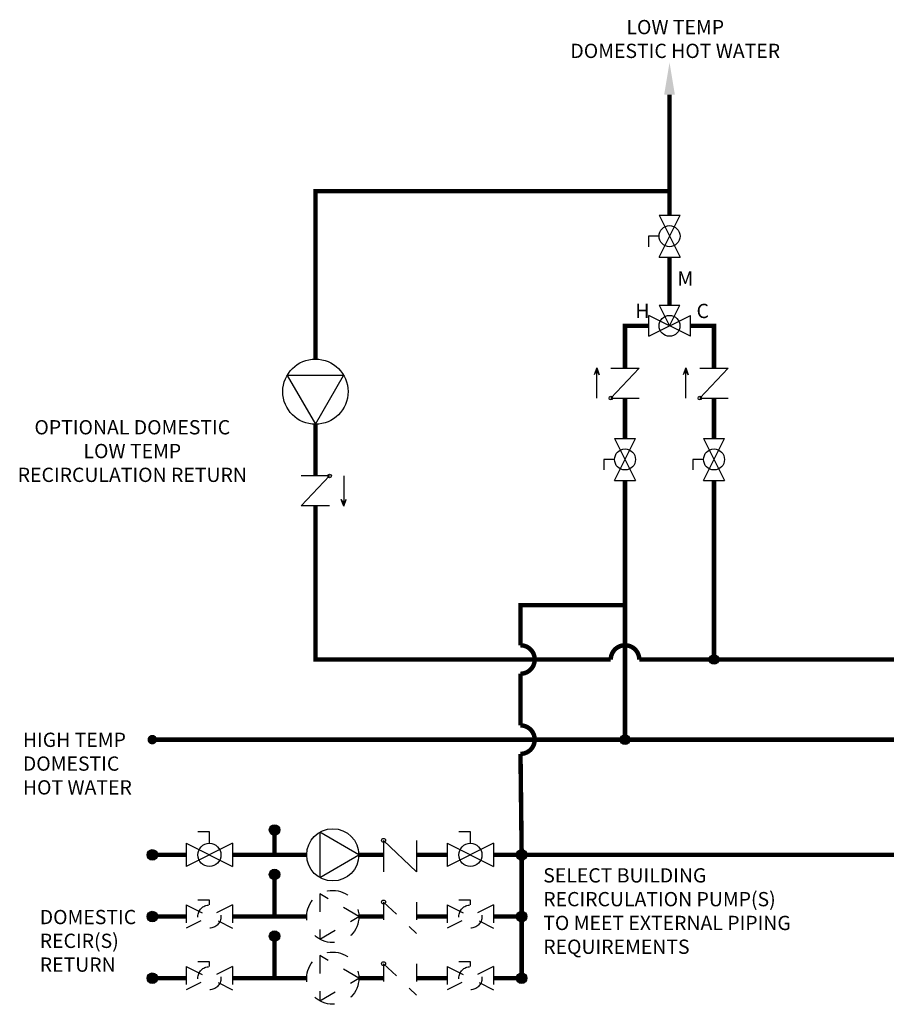
# Model space of a CAD drawing. Units: inches. Extents: x 2 to 13.1, y 2 to 8.2.
# Drawn here: x 2 to 6.9, y 2 to 7.5 of the extents above; entities that cross this region are included whole.
import ezdxf

# ---------------------------------------------------------------- set-up
doc = ezdxf.new("R2010")
doc.units = ezdxf.units.IN
doc.header["$MEASUREMENT"] = 0
doc.linetypes.add('ACAD_ISO02W100', pattern=[15, 12, -3])
doc.styles.add('ROMANS', font='romans.shx')

# ---------------------------------------------------------------- blocks, each defined once
blk = doc.blocks.new('MIXING VALVE')
for p, q in [((-0.09375, 0.046875), (-0.09375, -0.046875)), ((-0.09375, 0.046875), (0.09375, -0.046875)), ((0.09375, 0.046875), (-0.09375, -0.046875)), ((0.09375, 0.046875), (0.09375, -0.046875)), ((0, 0), (-0.046875, -0.09375)), ((0.046875, -0.09375), (0, 0)), ((0.046875, -0.09375), (-0.046875, -0.09375))]:
    blk.add_line(p, q)
blk.add_circle((0, 0), 0.046875)
blk = doc.blocks.new('Full-Port Ball Valve')
for p, q in [((-0.5, 1), (0.5, 1)), ((-0.5, -1), (0.5, 1)), ((-0.5, 1), (0.5, -1)), ((-0.5, 0), (-1, 0)), ((-1, 0), (-1, -0.5)), ((-0.5, -1), (0.5, -1))]:
    blk.add_line(p, q)
blk.add_circle((0, 0), 0.5)
blk = doc.blocks.new('CHECK VALVE')
h = blk.add_hatch(color=256)
h.dxf.hatch_style = 1
h.paths.add_polyline_path([(0.0867, 0.1592), (0.0508, 0.1722, -0.622204), (0.0508, 0.1461)])
for p, q in [((0.0867, 0.1592), (0.0478, 0.1733)), ((-0.0836, 0.1592), (0.0589, 0.1592)), ((0.0867, 0.1592), (0.0478, 0.145)), ((-0.0836, 0.0796), (-0.0836, -0.0796)), ((-0.0836, 0.0796), (0.0836, -0.0796)), ((0.0836, 0.0796), (0.0836, -0.0796))]:
    blk.add_line(p, q)
blk.add_circle((-0.0836, 0.0796), 0.01)
blk.add_arc((0.0443, 0.1592), 0.0146, 283.7801, 76.2199)
blk = doc.blocks.new('CIRCULATOR')
for p, q in [((-0.0927, 0), (-0.1396, 0)), ((0.1406, 0), (0.0938, 0))]:
    blk.add_line(p, q)
blk.add_lwpolyline([(-0.0469, -0.0812), (0.0938, 0), (-0.0469, 0.0812)], close=True)
blk.add_circle((0, 0), 0.0938)

msp = doc.modelspace()

# ---------------------------------------------------------------- hatches: boundary and pattern name
h = msp.add_hatch(color=256)
h.dxf.hatch_style = 1
h.paths.add_polyline_path([(5.9337, 3.8965, 1), (5.8799, 3.8965, 1)])
h = msp.add_hatch(color=256)
h.dxf.hatch_style = 1
h.paths.add_polyline_path([(2.7779, 3.4467, 1), (2.7241, 3.4467, 1)])
h = msp.add_hatch(color=256)
h.dxf.hatch_style = 1
h.paths.add_polyline_path([(5.4337, 3.4467, 1), (5.3799, 3.4467, 1)])
h = msp.add_hatch(color=256)
h.dxf.hatch_style = 1
h.paths.add_polyline_path([(3.4674, 2.9396, 1), (3.4083, 2.9396, 1)])
h = msp.add_hatch(color=256)
h.dxf.hatch_style = 1
h.paths.add_polyline_path([(2.7805, 2.7996, 1), (2.7214, 2.7996, 1)])
h = msp.add_hatch(color=256)
h.dxf.hatch_style = 1
h.paths.add_polyline_path([(4.8557, 2.7996, 1), (4.7966, 2.7996, 1)])
h = msp.add_hatch(color=256)
h.dxf.hatch_style = 1
h.paths.add_polyline_path([(3.4674, 2.6898, 1), (3.4083, 2.6898, 1)])
h = msp.add_hatch(color=256)
h.dxf.hatch_style = 1
h.paths.add_polyline_path([(2.7805, 2.4534, 1), (2.7214, 2.4534, 1)])
h = msp.add_hatch(color=256)
h.dxf.hatch_style = 1
h.paths.add_polyline_path([(4.8557, 2.4534, 1), (4.7966, 2.4534, 1)])
h = msp.add_hatch(color=256)
h.dxf.hatch_style = 1
h.paths.add_polyline_path([(3.4674, 2.3436, 1), (3.4083, 2.3436, 1)])
h = msp.add_hatch(color=256)
h.dxf.hatch_style = 1
h.paths.add_polyline_path([(2.7805, 2.1072, 1), (2.7214, 2.1072, 1)])
h = msp.add_hatch(color=256)
h.dxf.hatch_style = 1
h.paths.add_polyline_path([(4.8557, 2.1072, 1), (4.7966, 2.1072, 1)])

# ---------------------------------------------------------------- linework, layer by layer
for p, q in [((4.05, 2.8812), (4.05, 2.7048)), ((4.05, 2.8812), (4.2353, 2.7048)), ((4.2353, 2.8812), (4.2353, 2.7048)), ((3.0719, 2.5183), (3.0719, 2.5456)), ((3.6184, 2.4534), (3.5904, 2.4534))]:
    msp.add_line(p, q)
at = {"linetype": 'ACAD_ISO02W100', "ltscale": 0.0025}
for p, q in [((3.0719, 2.5456), (3.007, 2.5456)), ((4.5382, 2.5456), (4.4732, 2.5456)), ((4.5382, 2.5183), (4.5382, 2.5456)), ((2.9421, 2.5183), (2.9421, 2.3885)), ((2.9421, 2.5183), (3.2018, 2.3885)), ((3.2018, 2.5183), (2.9421, 2.3885)), ((3.2018, 2.5183), (3.2018, 2.3885)), ((4.05, 2.535), (4.05, 2.3587)), ((4.05, 2.535), (4.2353, 2.3587)), ((4.2353, 2.535), (4.2353, 2.3587)), ((4.4083, 2.5183), (4.4083, 2.3885)), ((4.4083, 2.5183), (4.668, 2.3885)), ((4.668, 2.5183), (4.4083, 2.3885)), ((4.668, 2.5183), (4.668, 2.3885)), ((2.9421, 2.1722), (2.9421, 2.0423)), ((2.9421, 2.1722), (3.2018, 2.0423)), ((3.2018, 2.1722), (2.9421, 2.0423)), ((3.0719, 2.1994), (3.007, 2.1994)), ((3.0719, 2.1722), (3.0719, 2.1994)), ((3.2018, 2.1722), (3.2018, 2.0423)), ((4.05, 2.1888), (4.05, 2.0125)), ((4.05, 2.1888), (4.2353, 2.0125)), ((4.2353, 2.1888), (4.2353, 2.0125)), ((4.4083, 2.1722), (4.4083, 2.0423)), ((4.4083, 2.1722), (4.668, 2.0423)), ((4.668, 2.1722), (4.4083, 2.0423)), ((4.5382, 2.1994), (4.4732, 2.1994)), ((4.5382, 2.1722), (4.5382, 2.1994)), ((4.668, 2.1722), (4.668, 2.0423)), ((4.0348, 2.1072), (3.9114, 2.1072))]:
    msp.add_line(p, q, dxfattribs=at)
at = {"const_width": 0.025}
for points in [[(5.6568, 7.0675), (5.6568, 6.3916)], [(5.6568, 6.5257), (3.6674, 6.5257), (3.6674, 5.5814)], [(5.6568, 6.1552), (5.6568, 5.8868)], [(5.5396, 5.7696), (5.4068, 5.7696), (5.4068, 5.5314)], [(5.9068, 5.5314), (5.9068, 5.7696), (5.774, 5.7696)], [(5.4068, 5.3642), (5.4068, 5.1378)], [(5.9068, 5.1378), (5.9068, 5.3642)], [(3.6674, 5.2171), (3.6674, 4.9272)], [(5.4068, 4.9014), (5.4068, 3.4467)], [(5.9068, 4.9014), (5.9068, 3.8965)], [(2.751, 3.4467), (10.9545, 3.4467), (10.9613, 2.7996), (4.8262, 2.7996)], [(3.4379, 2.7996), (3.4379, 2.9396)], [(2.9421, 2.7996), (2.751, 2.7996)], [(3.6184, 2.7996), (3.2018, 2.7996)], [(4.05, 2.7996), (3.9114, 2.7996)], [(4.4083, 2.7996), (4.2353, 2.7996)], [(4.8262, 2.7996), (4.668, 2.7996)], [(4.8262, 2.7996), (4.8262, 2.1072)]]:
    msp.add_lwpolyline(points, dxfattribs=at)
for points in [[(3.6674, 4.76), (3.6674, 3.8965), (5.3268, 3.8965, -1), (5.4868, 3.8965), (7.3761, 3.8965, -1), (7.5361, 3.8965), (7.6418, 3.8965, -1), (7.8018, 3.8965), (9.0438, 3.8965, -1), (9.2038, 3.8965), (9.3095, 3.8965, -1), (9.4695, 3.8965), (12.5086, 3.8965)], [(4.8262, 2.7996), (4.8195, 3.3667, 0.999263), (4.8194, 3.5267), (4.8194, 3.8165, 1), (4.8194, 3.9765), (4.8194, 4.2011), (5.4068, 4.2011)]]:
    msp.add_lwpolyline(points, format="xyb", dxfattribs=at)
msp.add_lwpolyline([(3.6916, 2.6727), (3.9114, 2.7996), (3.6916, 2.9265)], close=True)
at = {"linetype": 'ACAD_ISO02W100', "ltscale": 0.0025, "const_width": 0.025}
for points in [[(3.4379, 2.4534), (3.4379, 2.6898)], [(2.9421, 2.4534), (2.751, 2.4534)], [(3.6184, 2.4534), (3.2018, 2.4534)], [(4.05, 2.4534), (3.9114, 2.4534)], [(4.4083, 2.4534), (4.2353, 2.4534)], [(4.8262, 2.4534), (4.668, 2.4534)], [(3.4379, 2.1072), (3.4379, 2.3436)], [(2.9421, 2.1072), (2.751, 2.1072)], [(3.6184, 2.1072), (3.2018, 2.1072)], [(4.05, 2.1072), (3.9114, 2.1072)], [(4.4083, 2.1072), (4.2353, 2.1072)], [(4.8262, 2.1072), (4.668, 2.1072)]]:
    msp.add_lwpolyline(points, dxfattribs=at)
at = {"linetype": 'ACAD_ISO02W100', "ltscale": 0.0025}
for points in [[(3.6916, 2.3265), (3.9114, 2.4534), (3.6916, 2.5803)], [(3.6916, 1.9804), (3.9114, 2.1072), (3.6916, 2.2341)]]:
    msp.add_lwpolyline(points, close=True, dxfattribs=at)
for centre, radius in [((5.9068, 3.8965), 0.0269), ((5.4068, 3.4467), 0.0269), ((3.4379, 2.9396), 0.0295), ((3.7649, 2.7996), 0.1465), ((4.05, 2.8812), 0.0111), ((2.751, 2.7996), 0.0295), ((4.8262, 2.7996), 0.0295), ((3.4379, 2.6898), 0.0295), ((4.05, 2.535), 0.0111), ((2.751, 2.4534), 0.0295), ((4.8262, 2.4534), 0.0295), ((3.4379, 2.3436), 0.0295), ((4.05, 2.1888), 0.0111), ((2.751, 2.1072), 0.0295), ((4.8262, 2.1072), 0.0295)]:
    msp.add_circle(centre, radius)
at = {"linetype": 'ACAD_ISO02W100', "ltscale": 0.01}
for centre in [(3.7649, 2.4534), (3.7649, 2.1072)]:
    msp.add_circle(centre, 0.1465, dxfattribs=at)
at = {"linetype": 'ACAD_ISO02W100', "ltscale": 0.0025}
for centre in [(3.0719, 2.4534), (4.5382, 2.4534), (3.0719, 2.1072), (4.5382, 2.1072)]:
    msp.add_circle(centre, 0.0649, dxfattribs=at)
msp.add_solid([(5.6268, 7.0675), (5.6568, 7.2475), (5.6868, 7.0675)])

# ---------------------------------------------------------------- block references
at = {"xscale": 0.1181888580322266, "yscale": 0.1181888580322266, "zscale": 0.1181888580322266}
for p in [(5.6568, 6.2734), (5.4068, 5.0196), (5.9068, 5.0196)]:
    msp.add_blockref('Full-Port Ball Valve', p, dxfattribs=at)
for name, p, xscale, yscale, zscale, rotation in [('MIXING VALVE', (5.6568, 5.7696), 1.25, 1.25, 1.25, 180), ('CIRCULATOR', (3.6674, 5.4003), 1.953125, 1.953125, 1.953125, 270), ('Full-Port Ball Valve', (3.0719, 2.7996), 0.1298461575061083, 0.1298461575061083, 0.1298461575061083, 270), ('Full-Port Ball Valve', (4.5382, 2.7996), 0.1298461575061083, 0.1298461575061083, 0.1298461575061083, 270)]:
    msp.add_blockref(name, p, dxfattribs=dict(xscale=xscale, yscale=yscale, zscale=zscale, rotation=rotation))
for p, rotation in [((5.4068, 5.4478), 89.99999999999999), ((5.9068, 5.4478), 89.99999999999999), ((3.6674, 4.8436), 270)]:
    msp.add_blockref('CHECK VALVE', p, dxfattribs=dict(rotation=rotation))

# ---------------------------------------------------------------- texts
at = {"char_height": 0.0801, "attachment_point": 1, "style": 'ROMANS'}
for s, width, gutter_width, insert in [('\\pxqc;LOW TEMP\\PDOMESTIC HOT WATER', 1.754232, 1.0085, (4.8119, 7.4872)), ('M', 1.537978, 1.0085, (5.7013, 6.0762)), ('H', 1.537978, 1.0085, (5.4648, 5.8935)), ('C', 1.537978, 1.0085, (5.8085, 5.8935)), ('\\pxqc;OPTIONAL DOMESTIC\\PLOW TEMP\\PRECIRCULATION RETURN', 1.754232, 1.0085, (1.7616, 5.2405)), ('HIGH TEMP\\PDOMESTIC \\PHOT WATER', 1.754232, 1.0085, (2.024, 3.4858)), ('SELECT BUILDING\\PRECIRCULATION PUMP(S)\\PTO MEET EXTERNAL PIPING\\PREQUIREMENTS', 3.990418, 1, (4.9473, 2.7247)), ('DOMESTIC \\PRECIR(S) \\PRETURN', 2.857568, 0.6566, (2.1188, 2.4907))]:
    msp.add_mtext_dynamic_manual_height_columns(s, width=width, gutter_width=gutter_width, heights=[0], dxfattribs=dict(at, insert=insert))

doc.saveas('drawing.dxf')
